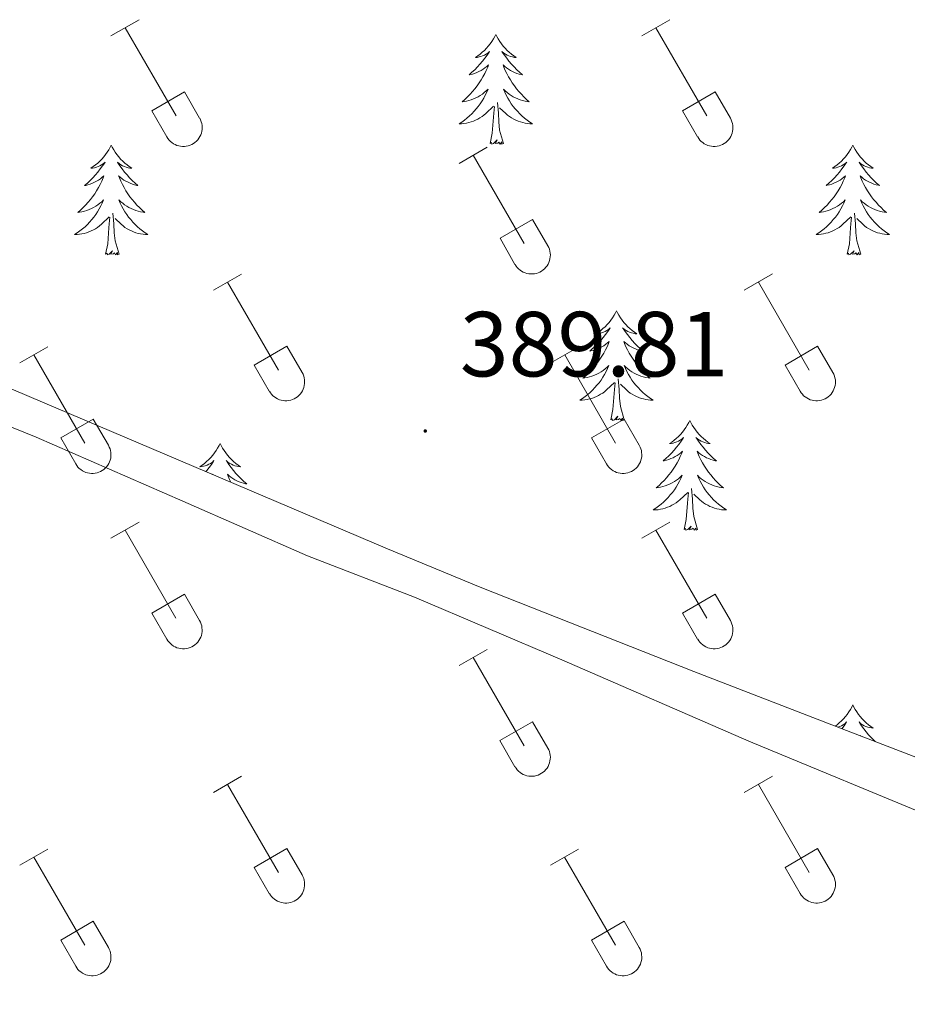
# Model space of a CAD drawing. Units: metres. Extents: x 614851 to 619354, y 4641068 to 4644111.
# Drawn here: x 617371 to 617468, y 4642474 to 4642581 of the extents above; entities that cross this region are included whole.
import ezdxf
from ezdxf.enums import TextEntityAlignment as Align

# ---------------------------------------------------------------- set-up
doc = ezdxf.new("R2010")
doc.units = ezdxf.units.M
doc.header["$MEASUREMENT"] = 0
for name, color, linetype, lineweight in [('Carátula', 7, 'Continuous', 5), ('Level 35', 92, 'Continuous', 0), ('Level 36', 19, 'Continuous', 40), ('Level 41', 39, 'Continuous', 0), ('Level 7', 1, 'Continuous', 0)]:
    doc.layers.add(name, color=color, linetype=linetype, lineweight=lineweight)
doc.styles.add('Arial', font='ARIAL.TTF', dxfattribs={"height": 0.2})

# ---------------------------------------------------------------- blocks, each defined once
blk = doc.blocks.new('5PATER')
at = {"layer": 'Carátula', "linetype": 'Continuous', "lineweight": 5}
h = blk.add_hatch(color=250, dxfattribs=at)
edge = h.paths.add_edge_path()
edge.add_ellipse((0, 0), major_axis=(-1.33, -1.34), ratio=0.999422, start_angle=0, end_angle=360)

msp = doc.modelspace()

# ---------------------------------------------------------------- linework, layer by layer
at = {"layer": 'Level 35', "color": 92, "linetype": 'Continuous', "lineweight": 0, "ltscale": 0.5}
msp.add_polyline3d([(617520.55, 4642476.27, 390.36), (617501.22, 4642485.17, 389.9), (617483.56, 4642494.43, 388.18), (617475.04, 4642498.02, 387.6), (617461.03, 4642503.4, 387.11), (617444.45, 4642509.81, 387.4), (617421.26, 4642518.97, 389.46), (617411.19, 4642523.14, 389.74), (617369.14, 4642541, 389.93), (617286.22, 4642575.6, 388.52)], dxfattribs=at)
at = {"layer": 'Level 36', "color": 32, "linetype": 'Continuous', "lineweight": 0}
for points in [[(617381.18, 4642578.84), (617384.23, 4642580.59)], [(617438.81, 4642578.84), (617441.85, 4642580.59)], [(617382.71, 4642579.71), (617388.24, 4642570.14)], [(617440.33, 4642579.71), (617445.86, 4642570.14)], [(617385.61, 4642570.7), (617389.16, 4642572.74)], [(617389.16, 4642572.74), (617390.8, 4642569.89)], [(617443.24, 4642570.7), (617446.78, 4642572.74)], [(617446.78, 4642572.74), (617448.43, 4642569.89)], [(617385.61, 4642570.7), (617387.25, 4642567.87)], [(617443.24, 4642570.7), (617444.87, 4642567.87)], [(617387.25, 4642567.86), (617387.36, 4642567.69), (617387.49, 4642567.52), (617387.63, 4642567.38), (617387.79, 4642567.24), (617387.96, 4642567.12), (617388.15, 4642567.02), (617388.34, 4642566.94), (617388.54, 4642566.88), (617388.74, 4642566.84), (617388.95, 4642566.82), (617389.16, 4642566.82), (617389.36, 4642566.84), (617389.56, 4642566.89), (617389.76, 4642566.95), (617389.95, 4642567.04), (617390.13, 4642567.14), (617390.3, 4642567.26), (617390.46, 4642567.4), (617390.6, 4642567.55), (617390.73, 4642567.71), (617390.84, 4642567.89), (617390.92, 4642568.08), (617390.99, 4642568.28), (617391.04, 4642568.48), (617391.07, 4642568.68), (617391.08, 4642568.89), (617391.07, 4642569.1), (617391.03, 4642569.3), (617390.98, 4642569.5), (617390.9, 4642569.7), (617390.81, 4642569.88)], [(617444.88, 4642567.86), (617444.99, 4642567.69), (617445.12, 4642567.52), (617445.26, 4642567.38), (617445.42, 4642567.24), (617445.59, 4642567.12), (617445.77, 4642567.02), (617445.96, 4642566.94), (617446.16, 4642566.88), (617446.36, 4642566.84), (617446.57, 4642566.82), (617446.78, 4642566.82), (617446.99, 4642566.84), (617447.19, 4642566.89), (617447.39, 4642566.95), (617447.58, 4642567.04), (617447.76, 4642567.14), (617447.93, 4642567.26), (617448.08, 4642567.4), (617448.23, 4642567.55), (617448.35, 4642567.71), (617448.46, 4642567.89), (617448.55, 4642568.08), (617448.62, 4642568.28), (617448.67, 4642568.48), (617448.7, 4642568.68), (617448.7, 4642568.89), (617448.69, 4642569.1), (617448.66, 4642569.3), (617448.6, 4642569.5), (617448.52, 4642569.7), (617448.43, 4642569.88)], [(617418.98, 4642564.99), (617422.02, 4642566.75)], [(617420.5, 4642565.87), (617426.03, 4642556.3)], [(617423.42, 4642556.85), (617426.95, 4642558.89)], [(617426.95, 4642558.89), (617428.6, 4642556.04)], [(617423.42, 4642556.85), (617425.04, 4642554.02)], [(617425.05, 4642554.02), (617425.16, 4642553.84), (617425.29, 4642553.68), (617425.43, 4642553.53), (617425.59, 4642553.4), (617425.76, 4642553.28), (617425.94, 4642553.18), (617426.14, 4642553.1), (617426.33, 4642553.04), (617426.54, 4642553), (617426.74, 4642552.98), (617426.95, 4642552.98), (617427.16, 4642553), (617427.36, 4642553.04), (617427.56, 4642553.11), (617427.75, 4642553.19), (617427.93, 4642553.29), (617428.1, 4642553.41), (617428.26, 4642553.55), (617428.4, 4642553.7), (617428.52, 4642553.87), (617428.63, 4642554.05), (617428.72, 4642554.24), (617428.79, 4642554.43), (617428.84, 4642554.63), (617428.87, 4642554.84), (617428.88, 4642555.05), (617428.86, 4642555.25), (617428.83, 4642555.46), (617428.77, 4642555.66), (617428.7, 4642555.85), (617428.6, 4642556.04)], [(617392.31, 4642551.22), (617395.35, 4642552.97)], [(617393.83, 4642552.09), (617399.36, 4642542.52)], [(617449.93, 4642551.22), (617452.98, 4642552.98)], [(617451.46, 4642552.1), (617456.98, 4642542.52)], [(617371.29, 4642543.32), (617374.33, 4642545.08)], [(617396.74, 4642543.08), (617400.28, 4642545.12)], [(617400.28, 4642545.12), (617401.93, 4642542.27)], [(617428.92, 4642543.32), (617431.96, 4642545.08)], [(617454.36, 4642543.08), (617457.9, 4642545.12)], [(617457.9, 4642545.12), (617459.55, 4642542.27)], [(617372.81, 4642544.2), (617378.34, 4642534.62)], [(617430.44, 4642544.2), (617435.96, 4642534.62)], [(617396.74, 4642543.08), (617398.37, 4642540.25)], [(617454.36, 4642543.08), (617456, 4642540.25)], [(617398.38, 4642540.25), (617398.49, 4642540.07), (617398.62, 4642539.91), (617398.76, 4642539.76), (617398.92, 4642539.62), (617399.09, 4642539.51), (617399.27, 4642539.41), (617399.46, 4642539.32), (617399.66, 4642539.26), (617399.86, 4642539.22), (617400.07, 4642539.2), (617400.28, 4642539.2), (617400.49, 4642539.23), (617400.69, 4642539.27), (617400.89, 4642539.34), (617401.08, 4642539.42), (617401.26, 4642539.52), (617401.43, 4642539.64), (617401.58, 4642539.78), (617401.73, 4642539.93), (617401.85, 4642540.1), (617401.96, 4642540.28), (617402.05, 4642540.46), (617402.12, 4642540.66), (617402.17, 4642540.86), (617402.2, 4642541.07), (617402.2, 4642541.27), (617402.19, 4642541.48), (617402.16, 4642541.69), (617402.1, 4642541.89), (617402.03, 4642542.08), (617401.93, 4642542.27)], [(617456, 4642540.25), (617456.11, 4642540.07), (617456.24, 4642539.91), (617456.38, 4642539.76), (617456.54, 4642539.62), (617456.71, 4642539.51), (617456.9, 4642539.41), (617457.09, 4642539.32), (617457.29, 4642539.26), (617457.49, 4642539.22), (617457.7, 4642539.2), (617457.9, 4642539.2), (617458.11, 4642539.23), (617458.32, 4642539.27), (617458.51, 4642539.34), (617458.7, 4642539.42), (617458.88, 4642539.52), (617459.05, 4642539.64), (617459.21, 4642539.78), (617459.35, 4642539.93), (617459.48, 4642540.1), (617459.58, 4642540.28), (617459.67, 4642540.46), (617459.74, 4642540.66), (617459.79, 4642540.86), (617459.82, 4642541.07), (617459.83, 4642541.28), (617459.82, 4642541.48), (617459.78, 4642541.69), (617459.73, 4642541.89), (617459.65, 4642542.08), (617459.56, 4642542.27)], [(617375.72, 4642535.18), (617379.26, 4642537.22)], [(617379.26, 4642537.22), (617380.91, 4642534.37)], [(617433.34, 4642535.18), (617436.88, 4642537.22)], [(617436.88, 4642537.22), (617438.53, 4642534.37)], [(617375.72, 4642535.18), (617377.35, 4642532.35)], [(617433.34, 4642535.18), (617434.98, 4642532.36)], [(617377.36, 4642532.35), (617377.47, 4642532.18), (617377.59, 4642532.01), (617377.74, 4642531.86), (617377.9, 4642531.73), (617378.07, 4642531.61), (617378.25, 4642531.51), (617378.44, 4642531.43), (617378.64, 4642531.37), (617378.84, 4642531.33), (617379.05, 4642531.31), (617379.26, 4642531.31), (617379.46, 4642531.33), (617379.67, 4642531.37), (617379.87, 4642531.44), (617380.06, 4642531.52), (617380.24, 4642531.62), (617380.41, 4642531.74), (617380.56, 4642531.88), (617380.7, 4642532.03), (617380.83, 4642532.2), (617380.94, 4642532.38), (617381.03, 4642532.57), (617381.1, 4642532.76), (617381.15, 4642532.96), (617381.18, 4642533.17), (617381.18, 4642533.38), (617381.17, 4642533.58), (617381.14, 4642533.79), (617381.08, 4642533.99), (617381, 4642534.18), (617380.91, 4642534.37)], [(617434.98, 4642532.35), (617435.09, 4642532.18), (617435.22, 4642532.01), (617435.36, 4642531.86), (617435.52, 4642531.73), (617435.69, 4642531.61), (617435.87, 4642531.51), (617436.06, 4642531.43), (617436.26, 4642531.37), (617436.47, 4642531.33), (617436.68, 4642531.31), (617436.88, 4642531.31), (617437.09, 4642531.33), (617437.29, 4642531.37), (617437.49, 4642531.44), (617437.68, 4642531.52), (617437.86, 4642531.62), (617438.03, 4642531.74), (617438.19, 4642531.88), (617438.33, 4642532.04), (617438.46, 4642532.2), (617438.56, 4642532.38), (617438.65, 4642532.57), (617438.72, 4642532.76), (617438.77, 4642532.96), (617438.8, 4642533.17), (617438.81, 4642533.38), (617438.79, 4642533.58), (617438.76, 4642533.79), (617438.7, 4642533.99), (617438.63, 4642534.18), (617438.53, 4642534.37)], [(617381.18, 4642524.29), (617384.23, 4642526.04)], [(617438.81, 4642524.29), (617441.85, 4642526.04)], [(617382.71, 4642525.16), (617388.23, 4642515.59)], [(617440.33, 4642525.16), (617445.86, 4642515.6)], [(617385.61, 4642516.15), (617389.15, 4642518.19)], [(617389.15, 4642518.19), (617390.8, 4642515.34)], [(617443.24, 4642516.15), (617446.78, 4642518.19)], [(617446.78, 4642518.19), (617448.43, 4642515.34)], [(617385.61, 4642516.15), (617387.25, 4642513.32)], [(617443.24, 4642516.15), (617444.87, 4642513.32)], [(617387.25, 4642513.32), (617387.36, 4642513.14), (617387.49, 4642512.98), (617387.63, 4642512.83), (617387.79, 4642512.69), (617387.96, 4642512.57), (617388.14, 4642512.47), (617388.34, 4642512.39), (617388.54, 4642512.33), (617388.74, 4642512.29), (617388.95, 4642512.27), (617389.15, 4642512.27), (617389.36, 4642512.3), (617389.56, 4642512.34), (617389.76, 4642512.4), (617389.95, 4642512.49), (617390.13, 4642512.59), (617390.3, 4642512.71), (617390.46, 4642512.85), (617390.6, 4642513), (617390.73, 4642513.17), (617390.83, 4642513.34), (617390.92, 4642513.53), (617390.99, 4642513.73), (617391.04, 4642513.93), (617391.07, 4642514.14), (617391.08, 4642514.34), (617391.06, 4642514.55), (617391.03, 4642514.76), (617390.98, 4642514.96), (617390.9, 4642515.15), (617390.8, 4642515.34)], [(617444.88, 4642513.32), (617444.99, 4642513.14), (617445.11, 4642512.98), (617445.26, 4642512.83), (617445.42, 4642512.69), (617445.59, 4642512.58), (617445.77, 4642512.48), (617445.96, 4642512.39), (617446.16, 4642512.33), (617446.36, 4642512.29), (617446.57, 4642512.27), (617446.78, 4642512.27), (617446.99, 4642512.3), (617447.19, 4642512.34), (617447.39, 4642512.4), (617447.58, 4642512.49), (617447.76, 4642512.59), (617447.93, 4642512.71), (617448.08, 4642512.85), (617448.22, 4642513), (617448.35, 4642513.17), (617448.46, 4642513.34), (617448.55, 4642513.53), (617448.62, 4642513.73), (617448.67, 4642513.93), (617448.7, 4642514.14), (617448.7, 4642514.34), (617448.69, 4642514.55), (617448.66, 4642514.76), (617448.6, 4642514.96), (617448.52, 4642515.15), (617448.43, 4642515.34)], [(617418.98, 4642510.44), (617422.02, 4642512.2)], [(617420.5, 4642511.32), (617426.03, 4642501.75)], [(617423.41, 4642502.3), (617426.95, 4642504.34)], [(617426.95, 4642504.34), (617428.6, 4642501.49)], [(617423.41, 4642502.3), (617425.04, 4642499.47)], [(617425.05, 4642499.47), (617425.16, 4642499.3), (617425.29, 4642499.13), (617425.43, 4642498.98), (617425.59, 4642498.85), (617425.76, 4642498.73), (617425.94, 4642498.63), (617426.13, 4642498.55), (617426.33, 4642498.49), (617426.54, 4642498.45), (617426.74, 4642498.43), (617426.95, 4642498.43), (617427.16, 4642498.45), (617427.36, 4642498.5), (617427.56, 4642498.56), (617427.75, 4642498.64), (617427.93, 4642498.75), (617428.1, 4642498.87), (617428.26, 4642499), (617428.4, 4642499.16), (617428.52, 4642499.32), (617428.63, 4642499.5), (617428.72, 4642499.69), (617428.79, 4642499.88), (617428.84, 4642500.09), (617428.87, 4642500.29), (617428.88, 4642500.5), (617428.86, 4642500.71), (617428.83, 4642500.91), (617428.77, 4642501.11), (617428.7, 4642501.31), (617428.6, 4642501.49)], [(617392.31, 4642496.67), (617395.35, 4642498.43)], [(617393.83, 4642497.55), (617399.36, 4642487.98)], [(617449.93, 4642496.67), (617452.98, 4642498.43)], [(617451.46, 4642497.55), (617456.98, 4642487.98)], [(617371.29, 4642488.77), (617374.33, 4642490.53)], [(617396.74, 4642488.53), (617400.28, 4642490.57)], [(617400.28, 4642490.57), (617401.93, 4642487.72)], [(617428.91, 4642488.77), (617431.95, 4642490.53)], [(617454.36, 4642488.53), (617457.9, 4642490.57)], [(617457.9, 4642490.57), (617459.55, 4642487.72)], [(617372.81, 4642489.65), (617378.34, 4642480.08)], [(617430.43, 4642489.65), (617435.96, 4642480.08)], [(617396.74, 4642488.53), (617398.37, 4642485.7)], [(617454.36, 4642488.53), (617456, 4642485.7)], [(617398.38, 4642485.7), (617398.49, 4642485.52), (617398.62, 4642485.36), (617398.76, 4642485.21), (617398.92, 4642485.08), (617399.09, 4642484.96), (617399.27, 4642484.86), (617399.46, 4642484.78), (617399.66, 4642484.72), (617399.86, 4642484.68), (617400.07, 4642484.66), (617400.28, 4642484.66), (617400.49, 4642484.68), (617400.69, 4642484.72), (617400.89, 4642484.79), (617401.08, 4642484.87), (617401.26, 4642484.97), (617401.43, 4642485.1), (617401.58, 4642485.23), (617401.73, 4642485.38), (617401.85, 4642485.55), (617401.96, 4642485.73), (617402.05, 4642485.92), (617402.12, 4642486.11), (617402.17, 4642486.31), (617402.2, 4642486.52), (617402.2, 4642486.73), (617402.19, 4642486.93), (617402.16, 4642487.14), (617402.1, 4642487.34), (617402.02, 4642487.53), (617401.93, 4642487.72)], [(617456, 4642485.7), (617456.11, 4642485.53), (617456.24, 4642485.36), (617456.38, 4642485.21), (617456.54, 4642485.08), (617456.71, 4642484.96), (617456.9, 4642484.86), (617457.09, 4642484.78), (617457.28, 4642484.72), (617457.49, 4642484.68), (617457.7, 4642484.66), (617457.9, 4642484.66), (617458.11, 4642484.68), (617458.31, 4642484.72), (617458.51, 4642484.79), (617458.7, 4642484.87), (617458.88, 4642484.98), (617459.05, 4642485.1), (617459.21, 4642485.23), (617459.35, 4642485.38), (617459.48, 4642485.55), (617459.58, 4642485.73), (617459.67, 4642485.92), (617459.74, 4642486.11), (617459.79, 4642486.31), (617459.82, 4642486.52), (617459.83, 4642486.73), (617459.82, 4642486.94), (617459.78, 4642487.14), (617459.72, 4642487.34), (617459.65, 4642487.53), (617459.56, 4642487.72)], [(617375.72, 4642480.64), (617379.26, 4642482.68)], [(617379.26, 4642482.68), (617380.9, 4642479.82)], [(617433.34, 4642480.64), (617436.88, 4642482.68)], [(617436.88, 4642482.68), (617438.53, 4642479.82)], [(617375.72, 4642480.64), (617377.35, 4642477.81)], [(617433.34, 4642480.64), (617434.97, 4642477.81)], [(617377.36, 4642477.8), (617377.46, 4642477.63), (617377.59, 4642477.46), (617377.74, 4642477.31), (617377.9, 4642477.18), (617378.07, 4642477.06), (617378.25, 4642476.96), (617378.44, 4642476.88), (617378.64, 4642476.82), (617378.84, 4642476.78), (617379.05, 4642476.76), (617379.26, 4642476.76), (617379.46, 4642476.78), (617379.67, 4642476.83), (617379.86, 4642476.89), (617380.06, 4642476.97), (617380.24, 4642477.08), (617380.41, 4642477.2), (617380.56, 4642477.33), (617380.7, 4642477.49), (617380.83, 4642477.65), (617380.94, 4642477.83), (617381.03, 4642478.02), (617381.1, 4642478.21), (617381.15, 4642478.42), (617381.17, 4642478.62), (617381.18, 4642478.83), (617381.17, 4642479.04), (617381.13, 4642479.24), (617381.08, 4642479.44), (617381, 4642479.64), (617380.91, 4642479.82)], [(617434.98, 4642477.8), (617435.09, 4642477.63), (617435.22, 4642477.46), (617435.36, 4642477.31), (617435.52, 4642477.18), (617435.69, 4642477.06), (617435.87, 4642476.96), (617436.06, 4642476.88), (617436.26, 4642476.82), (617436.47, 4642476.78), (617436.67, 4642476.76), (617436.88, 4642476.76), (617437.09, 4642476.78), (617437.29, 4642476.83), (617437.49, 4642476.89), (617437.68, 4642476.98), (617437.86, 4642477.08), (617438.03, 4642477.2), (617438.19, 4642477.34), (617438.33, 4642477.49), (617438.45, 4642477.65), (617438.56, 4642477.83), (617438.65, 4642478.02), (617438.72, 4642478.22), (617438.77, 4642478.42), (617438.8, 4642478.62), (617438.81, 4642478.83), (617438.79, 4642479.04), (617438.76, 4642479.24), (617438.7, 4642479.44), (617438.63, 4642479.64), (617438.53, 4642479.82)]]:
    msp.add_lwpolyline(points, dxfattribs=at)
at = {"layer": 'Level 36', "color": 92, "linetype": 'Continuous', "lineweight": 0}
for points in [[(617422.95, 4642578.99), (617422.84, 4642578.78), (617422.69, 4642578.5), (617422.52, 4642578.23), (617422.34, 4642577.98), (617422.14, 4642577.73), (617421.94, 4642577.49), (617421.72, 4642577.26), (617421.49, 4642577.05), (617421.25, 4642576.85), (617421, 4642576.66), (617420.74, 4642576.48), (617420.93, 4642576.5), (617421.14, 4642576.54), (617421.34, 4642576.59), (617421.53, 4642576.66), (617421.72, 4642576.75), (617421.9, 4642576.85), (617422.08, 4642576.96), (617422.28, 4642577.15), (617422.24, 4642577.08), (617422.01, 4642576.74), (617421.77, 4642576.4), (617421.51, 4642576.08), (617421.24, 4642575.76), (617420.96, 4642575.46), (617420.67, 4642575.16), (617420.37, 4642574.88), (617420.05, 4642574.61), (617420.18, 4642574.63), (617420.42, 4642574.69), (617420.66, 4642574.76), (617420.9, 4642574.85), (617421.13, 4642574.95), (617421.36, 4642575.07), (617421.57, 4642575.2), (617421.78, 4642575.35), (617421.98, 4642575.5), (617422.16, 4642575.67), (617422.08, 4642575.45), (617421.92, 4642575.09), (617421.75, 4642574.74), (617421.56, 4642574.39), (617421.36, 4642574.05), (617421.15, 4642573.72), (617420.92, 4642573.4), (617420.68, 4642573.08), (617420.43, 4642572.78), (617420.17, 4642572.49), (617419.89, 4642572.21), (617419.61, 4642571.94), (617419.31, 4642571.68), (617419.51, 4642571.71), (617419.77, 4642571.75), (617420.04, 4642571.82), (617420.3, 4642571.9), (617420.55, 4642571.99), (617420.8, 4642572.1), (617421.04, 4642572.22), (617421.27, 4642572.36), (617421.5, 4642572.51), (617421.71, 4642572.67), (617421.92, 4642572.85), (617422.12, 4642573.04), (617421.97, 4642572.71)], [(617422.95, 4642578.99), (617423.06, 4642578.78), (617423.22, 4642578.5), (617423.39, 4642578.23), (617423.57, 4642577.98), (617423.76, 4642577.73), (617423.97, 4642577.49), (617424.19, 4642577.26), (617424.42, 4642577.05), (617424.66, 4642576.85), (617424.91, 4642576.66), (617425.17, 4642576.48), (617424.97, 4642576.5), (617424.77, 4642576.54), (617424.57, 4642576.59), (617424.37, 4642576.66), (617424.18, 4642576.75), (617424, 4642576.85), (617423.83, 4642576.96), (617423.62, 4642577.15), (617423.66, 4642577.08), (617423.9, 4642576.74), (617424.14, 4642576.4), (617424.39, 4642576.08), (617424.66, 4642575.76), (617424.94, 4642575.46), (617425.23, 4642575.16), (617425.54, 4642574.88), (617425.85, 4642574.61), (617425.73, 4642574.63), (617425.48, 4642574.69), (617425.24, 4642574.76), (617425, 4642574.85), (617424.77, 4642574.95), (617424.55, 4642575.07), (617424.33, 4642575.2), (617424.12, 4642575.35), (617423.93, 4642575.5), (617423.74, 4642575.67), (617423.83, 4642575.45), (617423.98, 4642575.09), (617424.16, 4642574.74), (617424.34, 4642574.39), (617424.54, 4642574.05), (617424.75, 4642573.72), (617424.98, 4642573.4), (617425.22, 4642573.08), (617425.47, 4642572.78), (617425.73, 4642572.49), (617426.01, 4642572.21), (617426.3, 4642571.94), (617426.59, 4642571.68), (617426.4, 4642571.71), (617426.13, 4642571.75), (617425.87, 4642571.82), (617425.61, 4642571.9), (617425.35, 4642571.99), (617425.1, 4642572.1), (617424.86, 4642572.22), (617424.63, 4642572.36), (617424.4, 4642572.51), (617424.19, 4642572.67), (617423.98, 4642572.85), (617423.79, 4642573.04), (617423.93, 4642572.71)], [(617421.97, 4642572.71), (617421.82, 4642572.39), (617421.65, 4642572.07), (617421.47, 4642571.77), (617421.27, 4642571.47), (617421.06, 4642571.18), (617420.84, 4642570.91), (617420.6, 4642570.64), (617420.36, 4642570.38), (617420.1, 4642570.14), (617419.83, 4642569.9), (617419.55, 4642569.68), (617419.26, 4642569.47), (617418.97, 4642569.28), (617419.24, 4642569.29), (617419.5, 4642569.31), (617419.76, 4642569.35), (617420.02, 4642569.41), (617420.28, 4642569.48), (617420.52, 4642569.57), (617420.77, 4642569.67), (617421.01, 4642569.79), (617421.24, 4642569.92), (617421.46, 4642570.06), (617421.67, 4642570.22), (617421.88, 4642570.39), (617422.72, 4642571.19)], [(617423.93, 4642572.71), (617424.08, 4642572.39), (617424.25, 4642572.07), (617424.44, 4642571.77), (617424.63, 4642571.47), (617424.84, 4642571.18), (617425.07, 4642570.91), (617425.3, 4642570.64), (617425.55, 4642570.38), (617425.8, 4642570.14), (617426.07, 4642569.9), (617426.35, 4642569.68), (617426.64, 4642569.47), (617426.93, 4642569.28), (617426.67, 4642569.29), (617426.4, 4642569.31), (617426.14, 4642569.35), (617425.88, 4642569.41), (617425.63, 4642569.48), (617425.38, 4642569.57), (617425.13, 4642569.67), (617424.9, 4642569.79), (617424.67, 4642569.92), (617424.44, 4642570.06), (617424.23, 4642570.22), (617424.03, 4642570.39), (617423.37, 4642571.01)], [(617423.8, 4642567.14), (617423.37, 4642568.58), (617423.28, 4642569.49), (617423.24, 4642570.44), (617423.14, 4642571.6)], [(617422.33, 4642567.14), (617422.58, 4642568.26), (617422.69, 4642570), (617422.74, 4642570.44), (617422.8, 4642571.16)], [(617423.8, 4642567.14), (617423.63, 4642567.08), (617423.61, 4642567.31), (617423.42, 4642567.09), (617423.3, 4642567.3), (617423.18, 4642567.19), (617422.91, 4642567.13), (617423.1, 4642567.53), (617422.72, 4642567.15), (617422.53, 4642567.09), (617422.49, 4642567.25), (617422.33, 4642567.14)], [(617381.21, 4642566.97), (617381.1, 4642566.75), (617380.94, 4642566.47), (617380.78, 4642566.21), (617380.6, 4642565.95), (617380.4, 4642565.7), (617380.19, 4642565.46), (617379.98, 4642565.24), (617379.74, 4642565.02), (617379.5, 4642564.82), (617379.25, 4642564.63), (617378.99, 4642564.45), (617379.19, 4642564.47), (617379.4, 4642564.51), (617379.6, 4642564.57), (617379.79, 4642564.64), (617379.98, 4642564.72), (617380.16, 4642564.82), (617380.33, 4642564.93), (617380.54, 4642565.12), (617380.5, 4642565.06), (617380.27, 4642564.71), (617380.02, 4642564.38), (617379.77, 4642564.05), (617379.5, 4642563.74), (617379.22, 4642563.43), (617378.93, 4642563.14), (617378.63, 4642562.85), (617378.31, 4642562.58), (617378.44, 4642562.6), (617378.68, 4642562.66), (617378.92, 4642562.74), (617379.16, 4642562.82), (617379.39, 4642562.93), (617379.62, 4642563.04), (617379.83, 4642563.18), (617380.04, 4642563.32), (617380.24, 4642563.48), (617380.42, 4642563.65), (617380.33, 4642563.43), (617380.18, 4642563.06), (617380.01, 4642562.71), (617379.82, 4642562.36), (617379.62, 4642562.02), (617379.41, 4642561.69), (617379.18, 4642561.37), (617378.94, 4642561.06), (617378.69, 4642560.76), (617378.43, 4642560.46), (617378.15, 4642560.18), (617377.87, 4642559.91), (617377.57, 4642559.66), (617377.77, 4642559.68), (617378.03, 4642559.73), (617378.3, 4642559.79), (617378.56, 4642559.87), (617378.81, 4642559.96), (617379.06, 4642560.07), (617379.3, 4642560.19), (617379.53, 4642560.33), (617379.76, 4642560.48), (617379.97, 4642560.65), (617380.18, 4642560.82), (617380.38, 4642561.01), (617380.23, 4642560.68)], [(617381.21, 4642566.97), (617381.32, 4642566.75), (617381.48, 4642566.47), (617381.64, 4642566.21), (617381.83, 4642565.95), (617382.02, 4642565.7), (617382.23, 4642565.46), (617382.45, 4642565.24), (617382.68, 4642565.02), (617382.92, 4642564.82), (617383.17, 4642564.63), (617383.43, 4642564.45), (617383.23, 4642564.47), (617383.03, 4642564.51), (617382.83, 4642564.57), (617382.63, 4642564.64), (617382.44, 4642564.72), (617382.26, 4642564.82), (617382.09, 4642564.93), (617381.88, 4642565.12), (617381.92, 4642565.06), (617382.15, 4642564.71), (617382.4, 4642564.38), (617382.65, 4642564.05), (617382.92, 4642563.74), (617383.2, 4642563.43), (617383.49, 4642563.14), (617383.8, 4642562.85), (617384.11, 4642562.58), (617383.98, 4642562.6), (617383.74, 4642562.66), (617383.5, 4642562.74), (617383.26, 4642562.82), (617383.03, 4642562.93), (617382.81, 4642563.04), (617382.59, 4642563.18), (617382.38, 4642563.32), (617382.19, 4642563.48), (617382, 4642563.65), (617382.09, 4642563.43), (617382.24, 4642563.06), (617382.42, 4642562.71), (617382.6, 4642562.36), (617382.8, 4642562.02), (617383.01, 4642561.69), (617383.24, 4642561.37), (617383.48, 4642561.06), (617383.73, 4642560.76), (617383.99, 4642560.46), (617384.27, 4642560.18), (617384.56, 4642559.91), (617384.85, 4642559.66), (617384.66, 4642559.68), (617384.39, 4642559.73), (617384.13, 4642559.79), (617383.87, 4642559.87), (617383.61, 4642559.96), (617383.36, 4642560.07), (617383.12, 4642560.19), (617382.89, 4642560.33), (617382.66, 4642560.48), (617382.45, 4642560.65), (617382.24, 4642560.82), (617382.05, 4642561.01), (617382.19, 4642560.68)], [(617461.72, 4642566.97), (617461.61, 4642566.75), (617461.45, 4642566.48), (617461.28, 4642566.21), (617461.1, 4642565.95), (617460.91, 4642565.7), (617460.7, 4642565.47), (617460.48, 4642565.24), (617460.25, 4642565.02), (617460.01, 4642564.82), (617459.76, 4642564.63), (617459.5, 4642564.45), (617459.7, 4642564.48), (617459.9, 4642564.51), (617460.1, 4642564.57), (617460.3, 4642564.64), (617460.49, 4642564.72), (617460.67, 4642564.82), (617460.84, 4642564.93), (617461.05, 4642565.12), (617461, 4642565.06), (617460.78, 4642564.71), (617460.53, 4642564.38), (617460.28, 4642564.05), (617460.01, 4642563.74), (617459.73, 4642563.43), (617459.44, 4642563.14), (617459.13, 4642562.85), (617458.82, 4642562.58), (617458.94, 4642562.61), (617459.19, 4642562.66), (617459.43, 4642562.74), (617459.67, 4642562.82), (617459.9, 4642562.93), (617460.12, 4642563.05), (617460.34, 4642563.18), (617460.54, 4642563.32), (617460.74, 4642563.48), (617460.93, 4642563.65), (617460.84, 4642563.43), (617460.68, 4642563.07), (617460.51, 4642562.71), (617460.33, 4642562.36), (617460.13, 4642562.02), (617459.92, 4642561.69), (617459.69, 4642561.37), (617459.45, 4642561.06), (617459.2, 4642560.76), (617458.94, 4642560.46), (617458.66, 4642560.18), (617458.37, 4642559.91), (617458.08, 4642559.66), (617458.27, 4642559.68), (617458.54, 4642559.73), (617458.8, 4642559.79), (617459.06, 4642559.87), (617459.32, 4642559.96), (617459.56, 4642560.07), (617459.81, 4642560.2), (617460.04, 4642560.33), (617460.26, 4642560.48), (617460.48, 4642560.65), (617460.69, 4642560.82), (617460.88, 4642561.01), (617460.74, 4642560.68)], [(617461.72, 4642566.97), (617461.83, 4642566.75), (617461.98, 4642566.48), (617462.15, 4642566.21), (617462.33, 4642565.95), (617462.53, 4642565.7), (617462.74, 4642565.47), (617462.95, 4642565.24), (617463.18, 4642565.02), (617463.42, 4642564.82), (617463.68, 4642564.63), (617463.94, 4642564.45), (617463.74, 4642564.48), (617463.53, 4642564.51), (617463.33, 4642564.57), (617463.14, 4642564.64), (617462.95, 4642564.72), (617462.77, 4642564.82), (617462.6, 4642564.93), (617462.39, 4642565.12), (617462.43, 4642565.06), (617462.66, 4642564.71), (617462.9, 4642564.38), (617463.16, 4642564.05), (617463.43, 4642563.74), (617463.71, 4642563.43), (617464, 4642563.14), (617464.3, 4642562.85), (617464.62, 4642562.58), (617464.49, 4642562.61), (617464.25, 4642562.66), (617464, 4642562.74), (617463.77, 4642562.82), (617463.54, 4642562.93), (617463.31, 4642563.05), (617463.1, 4642563.18), (617462.89, 4642563.32), (617462.69, 4642563.48), (617462.51, 4642563.65), (617462.6, 4642563.43), (617462.75, 4642563.07), (617462.92, 4642562.71), (617463.11, 4642562.36), (617463.31, 4642562.02), (617463.52, 4642561.69), (617463.75, 4642561.37), (617463.98, 4642561.06), (617464.24, 4642560.76), (617464.5, 4642560.46), (617464.78, 4642560.18), (617465.06, 4642559.91), (617465.36, 4642559.66), (617465.16, 4642559.68), (617464.9, 4642559.73), (617464.63, 4642559.79), (617464.37, 4642559.87), (617464.12, 4642559.96), (617463.87, 4642560.07), (617463.63, 4642560.2), (617463.4, 4642560.33), (617463.17, 4642560.48), (617462.96, 4642560.65), (617462.75, 4642560.82), (617462.55, 4642561.01), (617462.7, 4642560.68)], [(617380.23, 4642560.68), (617380.08, 4642560.36), (617379.91, 4642560.05), (617379.73, 4642559.74), (617379.53, 4642559.45), (617379.32, 4642559.16), (617379.1, 4642558.88), (617378.86, 4642558.61), (617378.62, 4642558.35), (617378.36, 4642558.11), (617378.09, 4642557.88), (617377.81, 4642557.65), (617377.52, 4642557.44), (617377.23, 4642557.25), (617377.5, 4642557.26), (617377.76, 4642557.29), (617378.02, 4642557.33), (617378.28, 4642557.38), (617378.54, 4642557.46), (617378.78, 4642557.54), (617379.03, 4642557.65), (617379.27, 4642557.76), (617379.5, 4642557.89), (617379.72, 4642558.04), (617379.93, 4642558.2), (617380.14, 4642558.37), (617380.98, 4642559.17)], [(617382.19, 4642560.68), (617382.34, 4642560.36), (617382.51, 4642560.05), (617382.7, 4642559.74), (617382.89, 4642559.45), (617383.1, 4642559.16), (617383.32, 4642558.88), (617383.56, 4642558.61), (617383.81, 4642558.35), (617384.06, 4642558.11), (617384.33, 4642557.88), (617384.61, 4642557.65), (617384.9, 4642557.44), (617385.19, 4642557.25), (617384.93, 4642557.26), (617384.66, 4642557.29), (617384.4, 4642557.33), (617384.14, 4642557.38), (617383.89, 4642557.46), (617383.64, 4642557.54), (617383.39, 4642557.65), (617383.16, 4642557.76), (617382.92, 4642557.89), (617382.7, 4642558.04), (617382.49, 4642558.2), (617382.29, 4642558.37), (617381.63, 4642558.99)], [(617460.74, 4642560.68), (617460.59, 4642560.36), (617460.42, 4642560.05), (617460.23, 4642559.74), (617460.04, 4642559.45), (617459.83, 4642559.16), (617459.6, 4642558.88), (617459.37, 4642558.61), (617459.12, 4642558.36), (617458.86, 4642558.11), (617458.6, 4642557.88), (617458.32, 4642557.65), (617458.03, 4642557.44), (617457.74, 4642557.25), (617458, 4642557.26), (617458.27, 4642557.29), (617458.53, 4642557.33), (617458.79, 4642557.39), (617459.04, 4642557.46), (617459.29, 4642557.54), (617459.54, 4642557.65), (617459.77, 4642557.76), (617460, 4642557.9), (617460.23, 4642558.04), (617460.44, 4642558.2), (617460.64, 4642558.37), (617461.49, 4642559.17)], [(617462.7, 4642560.68), (617462.85, 4642560.36), (617463.02, 4642560.05), (617463.2, 4642559.74), (617463.4, 4642559.45), (617463.61, 4642559.16), (617463.83, 4642558.88), (617464.07, 4642558.61), (617464.31, 4642558.36), (617464.57, 4642558.11), (617464.84, 4642557.88), (617465.12, 4642557.65), (617465.41, 4642557.44), (617465.7, 4642557.25), (617465.43, 4642557.26), (617465.17, 4642557.29), (617464.91, 4642557.33), (617464.65, 4642557.39), (617464.39, 4642557.46), (617464.14, 4642557.54), (617463.9, 4642557.65), (617463.66, 4642557.76), (617463.43, 4642557.9), (617463.21, 4642558.04), (617463, 4642558.2), (617462.79, 4642558.37), (617462.14, 4642558.99)], [(617382.06, 4642555.12), (617381.63, 4642556.56), (617381.54, 4642557.46), (617381.5, 4642558.41), (617381.39, 4642559.57)], [(617462.57, 4642555.12), (617462.14, 4642556.56), (617462.05, 4642557.46), (617462, 4642558.41), (617461.9, 4642559.58)], [(617380.59, 4642555.12), (617380.84, 4642556.24), (617380.95, 4642557.98), (617381, 4642558.41), (617381.06, 4642559.13)], [(617461.1, 4642555.12), (617461.34, 4642556.24), (617461.46, 4642557.98), (617461.5, 4642558.41), (617461.57, 4642559.13)], [(617382.06, 4642555.12), (617381.89, 4642555.05), (617381.87, 4642555.29), (617381.68, 4642555.07), (617381.56, 4642555.27), (617381.44, 4642555.16), (617381.17, 4642555.11), (617381.36, 4642555.5), (617380.98, 4642555.12), (617380.79, 4642555.07), (617380.75, 4642555.23), (617380.59, 4642555.12)], [(617462.57, 4642555.12), (617462.4, 4642555.05), (617462.38, 4642555.29), (617462.19, 4642555.07), (617462.06, 4642555.27), (617461.94, 4642555.16), (617461.67, 4642555.11), (617461.87, 4642555.5), (617461.48, 4642555.12), (617461.3, 4642555.07), (617461.26, 4642555.23), (617461.1, 4642555.12)], [(617436.06, 4642548.98), (617435.95, 4642548.76), (617435.79, 4642548.49), (617435.62, 4642548.22), (617435.44, 4642547.97), (617435.25, 4642547.72), (617435.04, 4642547.48), (617434.82, 4642547.25), (617434.59, 4642547.04), (617434.35, 4642546.84), (617434.1, 4642546.64), (617433.84, 4642546.47), (617434.04, 4642546.49), (617434.24, 4642546.53), (617434.44, 4642546.58), (617434.64, 4642546.65), (617434.83, 4642546.74), (617435.01, 4642546.84), (617435.18, 4642546.95), (617435.39, 4642547.14), (617435.35, 4642547.07), (617435.12, 4642546.73), (617434.87, 4642546.39), (617434.62, 4642546.07), (617434.35, 4642545.75), (617434.07, 4642545.44), (617433.78, 4642545.15), (617433.47, 4642544.87), (617433.16, 4642544.6), (617433.28, 4642544.62), (617433.53, 4642544.68), (617433.77, 4642544.75), (617434.01, 4642544.84), (617434.24, 4642544.94), (617434.46, 4642545.06), (617434.68, 4642545.19), (617434.89, 4642545.34), (617435.08, 4642545.49), (617435.27, 4642545.66), (617435.18, 4642545.44), (617435.03, 4642545.08), (617434.86, 4642544.73), (617434.67, 4642544.38), (617434.47, 4642544.04), (617434.26, 4642543.71), (617434.03, 4642543.39), (617433.79, 4642543.07), (617433.54, 4642542.77), (617433.28, 4642542.48), (617433, 4642542.2), (617432.72, 4642541.93), (617432.42, 4642541.67), (617432.61, 4642541.7), (617432.88, 4642541.74), (617433.14, 4642541.8), (617433.4, 4642541.88), (617433.66, 4642541.98), (617433.91, 4642542.09), (617434.15, 4642542.21), (617434.38, 4642542.35), (617434.61, 4642542.5), (617434.82, 4642542.66), (617435.03, 4642542.84), (617435.22, 4642543.02), (617435.08, 4642542.7)], [(617436.06, 4642548.98), (617436.17, 4642548.76), (617436.32, 4642548.49), (617436.49, 4642548.22), (617436.68, 4642547.97), (617436.87, 4642547.72), (617437.08, 4642547.48), (617437.3, 4642547.25), (617437.52, 4642547.04), (617437.76, 4642546.84), (617438.02, 4642546.64), (617438.28, 4642546.47), (617438.08, 4642546.49), (617437.87, 4642546.53), (617437.68, 4642546.58), (617437.48, 4642546.65), (617437.29, 4642546.74), (617437.11, 4642546.84), (617436.94, 4642546.95), (617436.73, 4642547.14), (617436.77, 4642547.07), (617437, 4642546.73), (617437.24, 4642546.39), (617437.5, 4642546.07), (617437.77, 4642545.75), (617438.05, 4642545.44), (617438.34, 4642545.15), (617438.64, 4642544.87), (617438.96, 4642544.6), (617438.83, 4642544.62), (617438.59, 4642544.68), (617438.34, 4642544.75), (617438.11, 4642544.84), (617437.88, 4642544.94), (617437.66, 4642545.06), (617437.44, 4642545.19), (617437.23, 4642545.34), (617437.04, 4642545.49), (617436.85, 4642545.66), (617436.94, 4642545.44), (617437.09, 4642545.08), (617437.26, 4642544.73), (617437.45, 4642544.38), (617437.65, 4642544.04), (617437.86, 4642543.71), (617438.09, 4642543.39), (617438.33, 4642543.07), (617438.58, 4642542.77), (617438.84, 4642542.48), (617439.12, 4642542.2), (617439.4, 4642541.93), (617439.7, 4642541.67), (617439.5, 4642541.7), (617439.24, 4642541.74), (617438.97, 4642541.8), (617438.72, 4642541.88), (617438.46, 4642541.98), (617438.21, 4642542.09), (617437.97, 4642542.21), (617437.74, 4642542.35), (617437.51, 4642542.5), (617437.3, 4642542.66), (617437.09, 4642542.84), (617436.9, 4642543.02), (617437.04, 4642542.7)], [(617435.08, 4642542.7), (617434.93, 4642542.38), (617434.76, 4642542.06), (617434.58, 4642541.76), (617434.38, 4642541.46), (617434.17, 4642541.17), (617433.94, 4642540.9), (617433.71, 4642540.63), (617433.46, 4642540.37), (617433.21, 4642540.12), (617432.94, 4642539.89), (617432.66, 4642539.67), (617432.37, 4642539.46), (617432.08, 4642539.27), (617432.34, 4642539.28), (617432.61, 4642539.3), (617432.87, 4642539.34), (617433.13, 4642539.4), (617433.38, 4642539.47), (617433.63, 4642539.56), (617433.88, 4642539.66), (617434.12, 4642539.78), (617434.34, 4642539.91), (617434.57, 4642540.05), (617434.78, 4642540.21), (617434.98, 4642540.38), (617435.83, 4642541.18)], [(617437.04, 4642542.7), (617437.19, 4642542.38), (617437.36, 4642542.06), (617437.54, 4642541.76), (617437.74, 4642541.46), (617437.95, 4642541.17), (617438.17, 4642540.9), (617438.41, 4642540.63), (617438.65, 4642540.37), (617438.91, 4642540.12), (617439.18, 4642539.89), (617439.46, 4642539.67), (617439.75, 4642539.46), (617440.04, 4642539.27), (617439.77, 4642539.28), (617439.51, 4642539.3), (617439.25, 4642539.34), (617438.99, 4642539.4), (617438.74, 4642539.47), (617438.48, 4642539.56), (617438.24, 4642539.66), (617438, 4642539.78), (617437.77, 4642539.91), (617437.55, 4642540.05), (617437.34, 4642540.21), (617437.14, 4642540.38), (617436.48, 4642541)], [(617436.91, 4642537.13), (617436.48, 4642538.57), (617436.39, 4642539.48), (617436.34, 4642540.42), (617436.24, 4642541.59)], [(617435.44, 4642537.13), (617435.68, 4642538.25), (617435.8, 4642539.99), (617435.85, 4642540.42), (617435.91, 4642541.15)], [(617436.91, 4642537.13), (617436.74, 4642537.06), (617436.72, 4642537.3), (617436.53, 4642537.08), (617436.41, 4642537.28), (617436.28, 4642537.18), (617436.02, 4642537.12), (617436.21, 4642537.52), (617435.83, 4642537.14), (617435.64, 4642537.08), (617435.6, 4642537.24), (617435.44, 4642537.13)], [(617444.02, 4642537.06), (617443.91, 4642536.84), (617443.75, 4642536.57), (617443.58, 4642536.3), (617443.4, 4642536.05), (617443.21, 4642535.8), (617443, 4642535.56), (617442.78, 4642535.34), (617442.55, 4642535.12), (617442.31, 4642534.92), (617442.06, 4642534.72), (617441.8, 4642534.55), (617442, 4642534.57), (617442.2, 4642534.61), (617442.4, 4642534.66), (617442.6, 4642534.73), (617442.79, 4642534.82), (617442.97, 4642534.92), (617443.14, 4642535.03), (617443.35, 4642535.22), (617443.31, 4642535.15), (617443.08, 4642534.81), (617442.83, 4642534.47), (617442.58, 4642534.15), (617442.31, 4642533.83), (617442.03, 4642533.53), (617441.74, 4642533.23), (617441.43, 4642532.95), (617441.12, 4642532.68), (617441.24, 4642532.7), (617441.49, 4642532.76), (617441.73, 4642532.83), (617441.97, 4642532.92), (617442.2, 4642533.02), (617442.42, 4642533.14), (617442.64, 4642533.27), (617442.85, 4642533.42), (617443.04, 4642533.57), (617443.23, 4642533.74), (617443.14, 4642533.52), (617442.99, 4642533.16), (617442.82, 4642532.81), (617442.63, 4642532.46), (617442.43, 4642532.12), (617442.22, 4642531.79), (617441.99, 4642531.47), (617441.75, 4642531.16), (617441.5, 4642530.85), (617441.24, 4642530.56), (617440.96, 4642530.28), (617440.68, 4642530.01), (617440.38, 4642529.75), (617440.57, 4642529.78), (617440.84, 4642529.82), (617441.1, 4642529.89), (617441.36, 4642529.96), (617441.62, 4642530.06), (617441.87, 4642530.17), (617442.11, 4642530.29), (617442.34, 4642530.43), (617442.57, 4642530.58), (617442.78, 4642530.74), (617442.99, 4642530.92), (617443.18, 4642531.11), (617443.04, 4642530.78)], [(617444.02, 4642537.06), (617444.13, 4642536.84), (617444.29, 4642536.57), (617444.45, 4642536.3), (617444.64, 4642536.05), (617444.83, 4642535.8), (617445.04, 4642535.56), (617445.26, 4642535.34), (617445.49, 4642535.12), (617445.73, 4642534.92), (617445.98, 4642534.72), (617446.24, 4642534.55), (617446.04, 4642534.57), (617445.84, 4642534.61), (617445.64, 4642534.66), (617445.44, 4642534.73), (617445.25, 4642534.82), (617445.07, 4642534.92), (617444.9, 4642535.03), (617444.69, 4642535.22), (617444.73, 4642535.15), (617444.96, 4642534.81), (617445.2, 4642534.47), (617445.46, 4642534.15), (617445.73, 4642533.83), (617446.01, 4642533.53), (617446.3, 4642533.23), (617446.6, 4642532.95), (617446.92, 4642532.68), (617446.79, 4642532.7), (617446.55, 4642532.76), (617446.3, 4642532.83), (617446.07, 4642532.92), (617445.84, 4642533.02), (617445.62, 4642533.14), (617445.4, 4642533.27), (617445.19, 4642533.42), (617445, 4642533.57), (617444.81, 4642533.74), (617444.9, 4642533.52), (617445.05, 4642533.16), (617445.22, 4642532.81), (617445.41, 4642532.46), (617445.61, 4642532.12), (617445.82, 4642531.79), (617446.05, 4642531.47), (617446.29, 4642531.16), (617446.54, 4642530.85), (617446.8, 4642530.56), (617447.08, 4642530.28), (617447.36, 4642530.01), (617447.66, 4642529.75), (617447.46, 4642529.78), (617447.2, 4642529.82), (617446.93, 4642529.89), (617446.68, 4642529.96), (617446.42, 4642530.06), (617446.17, 4642530.17), (617445.93, 4642530.29), (617445.7, 4642530.43), (617445.47, 4642530.58), (617445.26, 4642530.74), (617445.05, 4642530.92), (617444.86, 4642531.11), (617445, 4642530.78)], [(617393.03, 4642534.56), (617392.92, 4642534.34), (617392.76, 4642534.06), (617392.59, 4642533.8), (617392.41, 4642533.54), (617392.22, 4642533.29), (617392.01, 4642533.05), (617391.79, 4642532.83), (617391.56, 4642532.61), (617391.32, 4642532.41), (617391.07, 4642532.22), (617390.81, 4642532.04), (617391.01, 4642532.06), (617391.21, 4642532.1), (617391.41, 4642532.15), (617391.61, 4642532.22), (617391.8, 4642532.31), (617391.98, 4642532.41), (617392.15, 4642532.52), (617392.36, 4642532.71), (617392.32, 4642532.64), (617392.08, 4642532.3), (617391.84, 4642531.96), (617391.59, 4642531.64), (617391.48, 4642531.52)], [(617393.03, 4642534.56), (617393.14, 4642534.34), (617393.29, 4642534.06), (617393.46, 4642533.8), (617393.64, 4642533.54), (617393.84, 4642533.29), (617394.04, 4642533.05), (617394.26, 4642532.83), (617394.49, 4642532.61), (617394.73, 4642532.41), (617394.98, 4642532.22), (617395.24, 4642532.04), (617395.05, 4642532.06), (617394.84, 4642532.1), (617394.64, 4642532.15), (617394.45, 4642532.22), (617394.26, 4642532.31), (617394.08, 4642532.41), (617393.9, 4642532.52), (617393.7, 4642532.71), (617393.74, 4642532.64), (617393.97, 4642532.3), (617394.21, 4642531.96), (617394.47, 4642531.64), (617394.74, 4642531.32), (617395.02, 4642531.02), (617395.31, 4642530.72), (617395.61, 4642530.44), (617395.93, 4642530.17), (617395.8, 4642530.19), (617395.56, 4642530.25), (617395.31, 4642530.32), (617395.08, 4642530.41), (617394.85, 4642530.51), (617394.62, 4642530.63), (617394.41, 4642530.76), (617394.2, 4642530.91), (617394, 4642531.06), (617393.82, 4642531.24), (617393.9, 4642531.01), (617394.06, 4642530.65), (617394.2, 4642530.36)], [(617392.21, 4642531.21), (617392.24, 4642531.24), (617392.22, 4642531.2)], [(617443.04, 4642530.78), (617442.89, 4642530.46), (617442.72, 4642530.14), (617442.54, 4642529.84), (617442.34, 4642529.54), (617442.13, 4642529.25), (617441.9, 4642528.98), (617441.67, 4642528.71), (617441.42, 4642528.45), (617441.17, 4642528.2), (617440.9, 4642527.97), (617440.62, 4642527.75), (617440.33, 4642527.54), (617440.04, 4642527.35), (617440.3, 4642527.36), (617440.57, 4642527.38), (617440.83, 4642527.42), (617441.09, 4642527.48), (617441.34, 4642527.55), (617441.59, 4642527.64), (617441.84, 4642527.74), (617442.08, 4642527.86), (617442.3, 4642527.99), (617442.53, 4642528.14), (617442.74, 4642528.29), (617442.94, 4642528.46), (617443.79, 4642529.26)], [(617445, 4642530.78), (617445.15, 4642530.46), (617445.32, 4642530.14), (617445.5, 4642529.84), (617445.7, 4642529.54), (617445.91, 4642529.25), (617446.13, 4642528.98), (617446.37, 4642528.71), (617446.61, 4642528.45), (617446.87, 4642528.2), (617447.14, 4642527.97), (617447.42, 4642527.75), (617447.71, 4642527.54), (617448, 4642527.35), (617447.73, 4642527.36), (617447.47, 4642527.38), (617447.21, 4642527.42), (617446.95, 4642527.48), (617446.7, 4642527.55), (617446.44, 4642527.64), (617446.2, 4642527.74), (617445.96, 4642527.86), (617445.73, 4642527.99), (617445.51, 4642528.14), (617445.3, 4642528.29), (617445.1, 4642528.46), (617444.44, 4642529.08)], [(617444.87, 4642525.21), (617444.44, 4642526.65), (617444.35, 4642527.56), (617444.3, 4642528.51), (617444.2, 4642529.67)], [(617443.4, 4642525.21), (617443.64, 4642526.33), (617443.76, 4642528.07), (617443.81, 4642528.51), (617443.87, 4642529.23)], [(617444.87, 4642525.21), (617444.7, 4642525.14), (617444.68, 4642525.38), (617444.49, 4642525.16), (617444.37, 4642525.36), (617444.24, 4642525.26), (617443.98, 4642525.2), (617444.17, 4642525.6), (617443.79, 4642525.22), (617443.6, 4642525.16), (617443.56, 4642525.32), (617443.4, 4642525.21)], [(617461.72, 4642506.17), (617461.61, 4642505.95), (617461.45, 4642505.68), (617461.28, 4642505.41), (617461.1, 4642505.15), (617460.91, 4642504.91), (617460.7, 4642504.67), (617460.48, 4642504.44), (617460.25, 4642504.23), (617460.01, 4642504.02), (617459.81, 4642503.87)], [(617461.72, 4642506.17), (617461.83, 4642505.95), (617461.98, 4642505.68), (617462.15, 4642505.41), (617462.33, 4642505.15), (617462.53, 4642504.91), (617462.73, 4642504.67), (617462.95, 4642504.44), (617463.18, 4642504.23), (617463.42, 4642504.02), (617463.67, 4642503.83), (617463.93, 4642503.65), (617463.74, 4642503.68), (617463.53, 4642503.72), (617463.33, 4642503.77), (617463.14, 4642503.84), (617462.95, 4642503.92), (617462.77, 4642504.02), (617462.59, 4642504.14), (617462.39, 4642504.33), (617462.43, 4642504.26), (617462.66, 4642503.92), (617462.9, 4642503.58), (617463.16, 4642503.25), (617463.43, 4642502.94), (617463.71, 4642502.63), (617464, 4642502.34), (617464.15, 4642502.2)], [(617460.08, 4642503.76), (617460.1, 4642503.77), (617460.3, 4642503.84), (617460.48, 4642503.92), (617460.67, 4642504.02), (617460.84, 4642504.14), (617461.04, 4642504.33), (617461, 4642504.26), (617460.77, 4642503.92), (617460.54, 4642503.59)], [(617462.55, 4642502.81), (617462.51, 4642502.85), (617462.52, 4642502.83)]]:
    msp.add_lwpolyline(points, dxfattribs=at)
msp.add_polyline3d([(617770.63, 4642365.8, 381.61), (617732.33, 4642381.27, 382.78), (617702.81, 4642394.12, 383.51), (617677.82, 4642405.02, 385.12), (617623.17, 4642427.94, 388.05), (617595.53, 4642440.36, 388.93), (617569.94, 4642451.26, 389.81), (617515.89, 4642474.11, 389.81), (617508.76, 4642477.23, 389.39), (617485.98, 4642487.44, 386.23), (617471.24, 4642493.63, 385.86), (617450.43, 4642502.23, 386.37), (617430.14, 4642511.06, 387.62), (617414.12, 4642517.88, 389.02), (617402.52, 4642522.38, 389.3), (617388.98, 4642528.31, 389.48), (617373.06, 4642535.24, 389.53), (617341.75, 4642547.93, 388.04), (617324.15, 4642555.22, 387.76), (617295.01, 4642567.65, 388.41), (617264.1, 4642580.42, 388.27)], dxfattribs=at)

# ---------------------------------------------------------------- block references
at = {"layer": 'Level 7', "color": 19, "linetype": 'Continuous', "lineweight": 0, "xscale": 0.09999983015004542, "yscale": 0.09999983015004542}
msp.add_blockref('5PATER', (617415.3, 4642535.92, 389.82), dxfattribs=at)

# ---------------------------------------------------------------- texts
at = {"layer": 'Level 41', "color": 19, "linetype": 'Continuous', "lineweight": 0, "style": 'Arial'}
msp.add_text('389.81', height=7, dxfattribs=at).set_placement((617419.05, 4642539.67, 389.82), align=Align.BOTTOM_LEFT)

doc.saveas('drawing.dxf')
